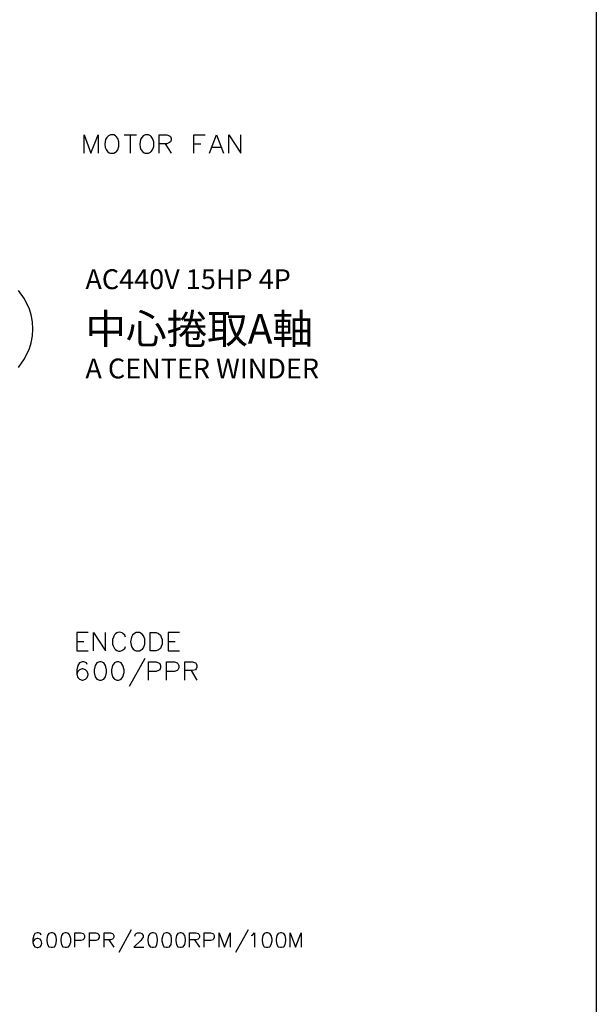
# Model space of a CAD drawing. Units: millimetres. Extents: x -1572 to 5917, y -2958 to 270.
# Drawn here: x 1637 to 1695, y -794 to -694 of the extents above; entities that cross this region are included whole.
import ezdxf
from ezdxf.enums import TextEntityAlignment as Align

# ---------------------------------------------------------------- set-up
doc = ezdxf.new("R2010")
doc.units = ezdxf.units.MM
doc.layers.add('P', color=7, linetype='Continuous')
doc.styles.add('CHINA', font='romans.shx', dxfattribs={"bigfont": 'chineset.shx'})

# ---------------------------------------------------------------- blocks, each defined once
blk = doc.blocks.new('PAGE')
blk.add_lwpolyline([(290, 197), (290, 0), (0, 0), (0, 197)], close=True)
at = {"style": 'CHINA'}
for tag, p in [('CUST.NAME', (52.5, 12.75)), ('POWER', (248, 12.75)), ('MACH.NAME', (52.5, 4.25))]:
    blk.add_attdef(tag, text='', height=3, dxfattribs=at).set_placement(p, align=Align.MIDDLE)
at = {"style": 'CHINA', "width": 0.7}
blk.add_attdef('PAGE', text='', height=5, dxfattribs=at).set_placement((281.5, 8.5), align=Align.MIDDLE)

msp = doc.modelspace()

# ---------------------------------------------------------------- linework, layer by layer
at = {"layer": 'P'}
for points in [[(1643.127, -707.829), (1643.127, -705.995), (1643.815, -707.829), (1644.539, -705.995), (1644.539, -707.829)], [(1645.773, -705.995), (1645.579, -706.083), (1645.403, -706.259), (1645.297, -706.453), (1645.209, -706.912), (1645.262, -707.265), (1645.35, -707.476), (1645.473, -707.67), (1645.65, -707.794), (1645.773, -707.829), (1646.108, -707.829), (1646.302, -707.741), (1646.391, -707.67), (1646.514, -707.494), (1646.638, -707.159), (1646.638, -706.683), (1646.514, -706.348), (1646.373, -706.154), (1646.302, -706.083), (1646.108, -705.995), (1645.773, -705.995), (1645.773, -705.995)], [(1647.167, -705.995), (1648.402, -705.995)], [(1647.784, -705.995), (1647.784, -707.829)], [(1649.283, -705.995), (1649.089, -706.083), (1648.931, -706.259), (1648.807, -706.453), (1648.737, -706.912), (1648.772, -707.265), (1648.86, -707.476), (1649.001, -707.67), (1649.178, -707.794), (1649.283, -707.829), (1649.619, -707.829), (1649.813, -707.741), (1649.901, -707.67), (1650.024, -707.494), (1650.148, -707.159), (1650.148, -706.683), (1650.024, -706.348), (1649.901, -706.154), (1649.813, -706.083), (1649.619, -705.995), (1649.283, -705.995), (1649.283, -705.995)], [(1650.677, -707.829), (1650.677, -705.995), (1651.471, -705.995), (1651.735, -706.083), (1651.823, -706.154), (1651.912, -706.348), (1651.912, -706.524), (1651.823, -706.683), (1651.735, -706.771), (1651.471, -706.877), (1650.677, -706.877)], [(1654.187, -707.829), (1654.187, -705.995), (1655.334, -705.995)], [(1655.775, -707.829), (1656.48, -705.995), (1657.186, -707.829)], [(1657.715, -707.829), (1657.715, -705.995), (1658.932, -707.829), (1658.932, -705.995)], [(1651.294, -706.877), (1651.912, -707.829)], [(1654.187, -706.877), (1654.893, -706.877)], [(1656.039, -707.212), (1656.921, -707.212)], [(1637.959, -725.556), (1637.924, -724.833), (1637.783, -724.128), (1637.607, -723.545), (1637.13, -722.522), (1636.513, -721.658)], [(1636.513, -729.419), (1637.13, -728.555), (1637.607, -727.532), (1637.783, -726.95), (1637.924, -726.244), (1637.959, -725.556), (1637.959, -725.556)], [(1643.533, -756.16), (1642.387, -756.16), (1642.387, -757.994), (1643.533, -757.994)], [(1644.062, -757.994), (1644.062, -756.16), (1645.279, -757.994), (1645.279, -756.16)], [(1647.308, -756.601), (1647.237, -756.407), (1647.043, -756.248), (1646.973, -756.195), (1646.832, -756.142), (1646.673, -756.125), (1646.532, -756.142), (1646.408, -756.195), (1646.285, -756.283), (1646.179, -756.389), (1646.108, -756.53), (1646.091, -756.601), (1646.003, -756.848), (1646.003, -757.306), (1646.056, -757.5), (1646.179, -757.747), (1646.285, -757.871), (1646.426, -757.977), (1646.585, -758.012), (1646.761, -758.03), (1646.937, -757.959), (1647.043, -757.906), (1647.237, -757.747), (1647.308, -757.553)], [(1648.366, -756.16), (1648.19, -756.248), (1648.013, -756.407), (1647.908, -756.601), (1647.819, -757.077), (1647.872, -757.43), (1647.943, -757.641), (1648.084, -757.818), (1648.26, -757.959), (1648.366, -757.994), (1648.719, -757.994), (1648.878, -757.906), (1648.966, -757.853), (1649.107, -757.677), (1649.231, -757.324), (1649.231, -756.812), (1649.107, -756.477), (1648.966, -756.301), (1648.878, -756.248), (1648.719, -756.16), (1648.366, -756.16), (1648.366, -756.16)], [(1649.777, -757.994), (1649.777, -756.16), (1650.377, -756.16), (1650.642, -756.248), (1650.836, -756.407), (1650.906, -756.601), (1650.994, -756.848), (1650.994, -757.306), (1650.906, -757.553), (1650.836, -757.747), (1650.642, -757.906), (1650.377, -757.994), (1649.777, -757.994), (1649.777, -757.994)], [(1652.758, -756.16), (1651.612, -756.16), (1651.612, -757.994), (1652.758, -757.994)], [(1642.387, -757.042), (1643.11, -757.042)], [(1651.612, -757.042), (1652.317, -757.042)], [(1643.445, -759.37), (1643.357, -759.211), (1643.11, -759.105), (1642.916, -759.105), (1642.651, -759.211), (1642.492, -759.458), (1642.387, -759.899), (1642.387, -760.34), (1642.492, -760.693), (1642.651, -760.852), (1642.916, -760.958), (1643.004, -760.958), (1643.269, -760.852), (1643.445, -760.693), (1643.533, -760.428), (1643.533, -760.34), (1643.445, -760.076), (1643.269, -759.899), (1643.004, -759.811), (1642.916, -759.811), (1642.651, -759.899), (1642.492, -760.076), (1642.387, -760.34)], [(1644.662, -759.105), (1644.415, -759.211), (1644.239, -759.458), (1644.133, -759.899), (1644.133, -760.164), (1644.239, -760.605), (1644.415, -760.852), (1644.662, -760.958), (1644.856, -760.958), (1645.121, -760.852), (1645.279, -760.605), (1645.385, -760.164), (1645.385, -759.899), (1645.279, -759.458), (1645.121, -759.211), (1644.856, -759.105), (1644.662, -759.105), (1644.662, -759.105)], [(1646.426, -759.105), (1646.179, -759.211), (1646.003, -759.458), (1645.897, -759.899), (1645.897, -760.164), (1646.003, -760.605), (1646.179, -760.852), (1646.426, -760.958), (1646.62, -760.958), (1646.867, -760.852), (1647.043, -760.605), (1647.149, -760.164), (1647.149, -759.899), (1647.043, -759.458), (1646.867, -759.211), (1646.62, -759.105), (1646.426, -759.105), (1646.426, -759.105)], [(1649.248, -758.753), (1647.661, -761.575)], [(1649.601, -760.958), (1649.601, -759.105), (1650.377, -759.105), (1650.642, -759.211), (1650.747, -759.282), (1650.836, -759.458), (1650.836, -759.705), (1650.747, -759.899), (1650.642, -759.987), (1650.377, -760.076), (1649.601, -760.076)], [(1651.435, -760.958), (1651.435, -759.105), (1652.229, -759.105), (1652.494, -759.211), (1652.582, -759.282), (1652.67, -759.458), (1652.67, -759.705), (1652.582, -759.899), (1652.494, -759.987), (1652.229, -760.076), (1651.435, -760.076)], [(1653.287, -760.958), (1653.287, -759.105), (1654.064, -759.105), (1654.346, -759.211), (1654.434, -759.282), (1654.505, -759.458), (1654.505, -759.635), (1654.434, -759.811), (1654.346, -759.899), (1654.064, -759.987), (1653.287, -759.987)], [(1653.905, -759.987), (1654.505, -760.958)], [(1638.806, -786.64), (1638.735, -786.481), (1638.524, -786.428), (1638.383, -786.428), (1638.171, -786.481), (1638.047, -786.693), (1637.959, -787.063), (1637.959, -787.398), (1638.047, -787.68), (1638.171, -787.822), (1638.383, -787.892), (1638.471, -787.892), (1638.682, -787.822), (1638.806, -787.68), (1638.859, -787.451), (1638.806, -787.187), (1638.682, -787.063), (1638.471, -786.975), (1638.383, -786.975), (1638.171, -787.063), (1638.047, -787.187), (1637.959, -787.398)], [(1639.794, -786.428), (1639.582, -786.481), (1639.441, -786.693), (1639.37, -787.063), (1639.37, -787.24), (1639.441, -787.61), (1639.582, -787.822), (1639.794, -787.875), (1639.935, -787.875), (1640.147, -787.822), (1640.288, -787.61), (1640.341, -787.24), (1640.341, -787.063), (1640.288, -786.693), (1640.147, -786.481), (1639.935, -786.428), (1639.794, -786.428), (1639.794, -786.428)], [(1641.205, -786.428), (1640.993, -786.481), (1640.834, -786.693), (1640.782, -787.063), (1640.782, -787.24), (1640.834, -787.61), (1640.993, -787.822), (1641.205, -787.875), (1641.346, -787.875), (1641.558, -787.822), (1641.646, -787.68), (1641.769, -787.345), (1641.769, -786.975), (1641.646, -786.622), (1641.558, -786.481), (1641.346, -786.428), (1641.205, -786.428), (1641.205, -786.428)], [(1642.175, -787.875), (1642.175, -786.428), (1642.81, -786.428), (1643.022, -786.481), (1643.11, -786.552), (1643.163, -786.693), (1643.163, -786.904), (1643.11, -787.063), (1643.022, -787.116), (1642.81, -787.187), (1642.175, -787.187)], [(1643.657, -787.875), (1643.657, -786.428), (1644.292, -786.428), (1644.503, -786.481), (1644.556, -786.552), (1644.644, -786.693), (1644.644, -786.904), (1644.556, -787.063), (1644.503, -787.116), (1644.292, -787.187), (1643.657, -787.187)], [(1645.138, -787.875), (1645.138, -786.428), (1645.773, -786.428), (1645.985, -786.481), (1646.038, -786.552), (1646.108, -786.693), (1646.108, -786.851), (1646.038, -786.975), (1645.985, -787.063), (1645.773, -787.116), (1645.138, -787.116)], [(1647.872, -786.128), (1646.62, -788.386)], [(1648.225, -786.763), (1648.296, -786.552), (1648.366, -786.481), (1648.507, -786.428), (1648.79, -786.428), (1648.931, -786.481), (1648.984, -786.552), (1649.072, -786.693), (1649.072, -786.851), (1648.984, -786.975), (1648.86, -787.187), (1648.155, -787.875), (1649.142, -787.875)], [(1649.989, -786.428), (1649.777, -786.481), (1649.619, -786.693), (1649.566, -787.063), (1649.566, -787.24), (1649.619, -787.61), (1649.777, -787.822), (1649.989, -787.875), (1650.13, -787.875), (1650.342, -787.822), (1650.465, -787.61), (1650.536, -787.24), (1650.536, -787.063), (1650.465, -786.693), (1650.342, -786.481), (1650.13, -786.428), (1649.989, -786.428), (1649.989, -786.428)], [(1651.382, -786.428), (1651.171, -786.481), (1651.047, -786.693), (1650.959, -787.063), (1650.959, -787.24), (1651.047, -787.61), (1651.171, -787.822), (1651.382, -787.875), (1651.524, -787.875), (1651.735, -787.822), (1651.894, -787.61), (1651.947, -787.24), (1651.947, -787.063), (1651.894, -786.693), (1651.735, -786.481), (1651.524, -786.428), (1651.382, -786.428), (1651.382, -786.428)], [(1652.794, -786.428), (1652.582, -786.481), (1652.441, -786.693), (1652.37, -787.063), (1652.37, -787.24), (1652.441, -787.61), (1652.582, -787.822), (1652.794, -787.875), (1652.917, -787.875), (1653.129, -787.822), (1653.287, -787.61), (1653.34, -787.24), (1653.34, -787.063), (1653.287, -786.693), (1653.129, -786.481), (1652.917, -786.428), (1652.794, -786.428), (1652.794, -786.428)], [(1653.764, -787.875), (1653.764, -786.428), (1654.399, -786.428), (1654.61, -786.481), (1654.681, -786.552), (1654.769, -786.693), (1654.769, -786.851), (1654.681, -786.975), (1654.61, -787.063), (1654.399, -787.116), (1653.764, -787.116)], [(1655.245, -787.875), (1655.245, -786.428), (1655.88, -786.428), (1656.092, -786.481), (1656.163, -786.552), (1656.233, -786.693), (1656.233, -786.904), (1656.163, -787.063), (1656.092, -787.116), (1655.88, -787.187), (1655.245, -787.187)], [(1656.727, -787.875), (1656.727, -786.428), (1657.292, -787.875), (1657.856, -786.428), (1657.856, -787.875)], [(1659.673, -786.128), (1658.403, -788.386)], [(1659.955, -786.693), (1660.096, -786.64), (1660.308, -786.428), (1660.308, -787.875)], [(1661.49, -786.428), (1661.278, -786.481), (1661.154, -786.693), (1661.066, -787.063), (1661.066, -787.24), (1661.154, -787.61), (1661.278, -787.822), (1661.49, -787.875), (1661.648, -787.875), (1661.86, -787.822), (1662.001, -787.61), (1662.072, -787.24), (1662.072, -787.063), (1662.001, -786.693), (1661.86, -786.481), (1661.648, -786.428), (1661.49, -786.428), (1661.49, -786.428)], [(1662.918, -786.428), (1662.707, -786.481), (1662.548, -786.693), (1662.495, -787.063), (1662.495, -787.24), (1662.548, -787.61), (1662.707, -787.822), (1662.918, -787.875), (1663.042, -787.875), (1663.253, -787.822), (1663.395, -787.61), (1663.465, -787.24), (1663.465, -787.063), (1663.395, -786.693), (1663.253, -786.481), (1663.042, -786.428), (1662.918, -786.428), (1662.918, -786.428)], [(1663.888, -787.875), (1663.888, -786.428), (1664.453, -787.875), (1665.017, -786.428), (1665.017, -787.875)], [(1645.615, -787.116), (1646.108, -787.875)], [(1654.258, -787.116), (1654.769, -787.875)]]:
    msp.add_lwpolyline(points, dxfattribs=at)

# ---------------------------------------------------------------- block references
msp.add_blockref('PAGE', (1404.773, -877.62))

# ---------------------------------------------------------------- texts
at = {"linetype": 'Continuous', "style": 'CHINA'}
for s, height, p in [('AC440V 15HP 4P', 2, (1643.254, -720.535)), ('中心捲取A軸', 3, (1643.254, -725.535)), ('A CENTER WINDER', 2, (1643.254, -729.535))]:
    msp.add_text(s, height=height, dxfattribs=at).set_placement(p, align=Align.MIDDLE_LEFT)

doc.saveas('drawing.dxf')
